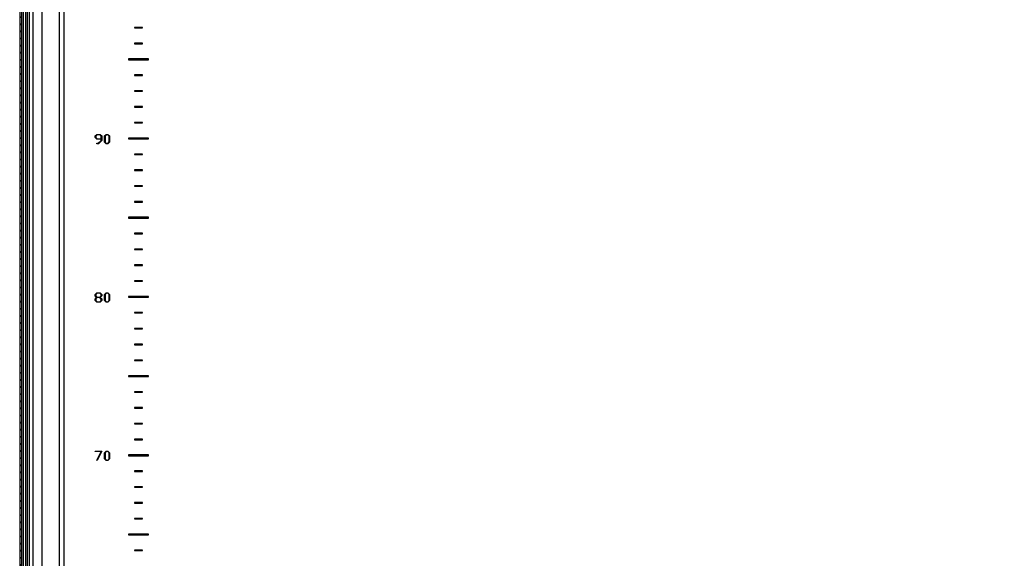
# Model space of a CAD drawing. Units: millimetres. Extents: x -848 to 7422, y -958 to 1128.
# Drawn here: x 3463 to 4084, y 186 to 526 of the extents above; entities that cross this region are included whole.
import ezdxf

# ---------------------------------------------------------------- set-up
doc = ezdxf.new("R2010")
doc.units = ezdxf.units.MM

msp = doc.modelspace()

# ---------------------------------------------------------------- hatches: boundary and pattern name
at = {"linetype": 'Continuous', "lineweight": 18}
h = msp.add_hatch(dxfattribs=at)
h.set_pattern_fill('ANSI31', style=0)
edge = h.paths.add_edge_path(flags=0)
edge.add_arc((4660.64, -471.97), 1.2, 270, 360, ccw=False)
edge.add_line((4660.64, -473.17), (4618.04, -473.17))
edge.add_line((4618.04, -473.17), (4618.04, -474.37))
edge.add_line((4618.04, -474.37), (4660.64, -474.37))
edge.add_arc((4660.64, -471.97), 2.4, 270, 360)
edge.add_line((4663.04, -471.97), (4663.04, 723.23))
edge.add_arc((4660.64, 723.23), 2.4, 0, 90)
edge.add_line((4660.64, 725.63), (3465.44, 725.63))
edge.add_arc((3465.44, 723.23), 2.4, 90, 180)
edge.add_line((3463.04, 723.23), (3463.04, -471.37))
edge.add_line((3463.04, -471.37), (3464.24, -471.37))
edge.add_line((3464.24, -471.37), (3464.24, 723.23))
edge.add_arc((3465.44, 723.23), 1.2, 90, 180, ccw=False)
edge.add_line((3465.44, 724.43), (4660.64, 724.43))
edge.add_arc((4660.64, 723.23), 1.2, 0, 90, ccw=False)
edge.add_line((4661.84, 723.23), (4661.84, -471.97))

# ---------------------------------------------------------------- linework, layer by layer
at = {"color": 7, "linetype": 'Continuous', "lineweight": 25}
for p, q in [((3463.04, 723.23), (3463.04, -471.37)), ((3464.24, 723.23), (3464.24, -471.37)), ((3466.94, -470.08), (3466.94, 721.34)), ((3468, -468.17), (3468, 719.43)), ((3469.26, -466.92), (3469.26, 718.17)), ((3471.52, -465.82), (3471.52, 717.08)), ((3477.14, -460.2), (3477.14, 711.45)), ((3488.04, 695.03), (3488.04, -443.77)), ((3490.84, 695.03), (3490.84, -443.77)), ((3540.54, 520.78), (3535.54, 520.78)), ((3535.54, 520.78), (3535.54, 520.48)), ((3535.54, 520.48), (3540.54, 520.48)), ((3540.54, 520.48), (3540.54, 520.78)), ((3540.54, 510.78), (3535.54, 510.78)), ((3535.54, 510.78), (3535.54, 510.48)), ((3535.54, 510.48), (3540.54, 510.48)), ((3540.54, 510.48), (3540.54, 510.78)), ((3544.29, 500.88), (3531.79, 500.88)), ((3531.79, 500.88), (3531.79, 500.38)), ((3531.79, 500.38), (3544.29, 500.38)), ((3544.29, 500.38), (3544.29, 500.88)), ((3540.54, 490.78), (3535.54, 490.78)), ((3535.54, 490.78), (3535.54, 490.48)), ((3535.54, 490.48), (3540.54, 490.48)), ((3540.54, 490.48), (3540.54, 490.78)), ((3540.54, 480.78), (3535.54, 480.78)), ((3535.54, 480.78), (3535.54, 480.48)), ((3535.54, 480.48), (3540.54, 480.48)), ((3540.54, 480.48), (3540.54, 480.78)), ((3540.54, 470.78), (3535.54, 470.78)), ((3535.54, 470.78), (3535.54, 470.48)), ((3535.54, 470.48), (3540.54, 470.48)), ((3540.54, 470.48), (3540.54, 470.78)), ((3540.54, 460.78), (3535.54, 460.78)), ((3535.54, 460.78), (3535.54, 460.48)), ((3535.54, 460.48), (3540.54, 460.48)), ((3540.54, 460.48), (3540.54, 460.78)), ((3510.68, 452.23), (3511.72, 453.26)), ((3510.68, 451.19), (3510.68, 452.23)), ((3511.71, 450.16), (3510.68, 451.19)), ((3511.88, 453), (3511.03, 452.15)), ((3511.03, 452.15), (3511.03, 451.26)), ((3511.03, 451.26), (3511.88, 450.42)), ((3511.69, 447.62), (3512.67, 447.62)), ((3511.69, 447.34), (3511.69, 447.62)), ((3514.49, 450.16), (3511.71, 450.16)), ((3511.72, 453.26), (3513.78, 453.26)), ((3513.62, 453), (3511.88, 453)), ((3511.88, 450.42), (3514.49, 450.42)), ((3512.67, 447.62), (3514.49, 449.41)), ((3514.84, 449.33), (3512.83, 447.34)), ((3514.49, 452.13), (3513.62, 453)), ((3513.78, 453.26), (3514.84, 452.21)), ((3514.49, 450.42), (3514.49, 452.13)), ((3514.49, 449.41), (3514.49, 450.16)), ((3514.84, 452.21), (3514.84, 449.33)), ((3516.59, 452.23), (3517.63, 453.26)), ((3516.59, 448.36), (3516.59, 452.23)), ((3517.63, 447.34), (3516.59, 448.36)), ((3517.79, 453), (3516.95, 452.15)), ((3516.95, 452.15), (3516.95, 448.4)), ((3516.95, 448.4), (3517.79, 447.56)), ((3517.63, 453.26), (3518.74, 453.26)), ((3518.58, 453), (3517.79, 453)), ((3517.79, 447.56), (3518.58, 447.56)), ((3519.45, 452.13), (3518.58, 453)), ((3518.58, 447.56), (3519.45, 448.43)), ((3518.74, 453.26), (3519.8, 452.21)), ((3519.8, 448.39), (3518.74, 447.34)), ((3519.45, 448.43), (3519.45, 452.13)), ((3519.8, 452.21), (3519.8, 448.39)), ((3544.29, 450.88), (3531.79, 450.88)), ((3531.79, 450.88), (3531.79, 450.38)), ((3531.79, 450.38), (3544.29, 450.38)), ((3544.29, 450.38), (3544.29, 450.88)), ((3512.83, 447.34), (3511.69, 447.34)), ((3518.74, 447.34), (3517.63, 447.34)), ((3540.54, 440.78), (3535.54, 440.78)), ((3535.54, 440.78), (3535.54, 440.48)), ((3535.54, 440.48), (3540.54, 440.48)), ((3540.54, 440.48), (3540.54, 440.78)), ((3540.54, 430.78), (3535.54, 430.78)), ((3535.54, 430.78), (3535.54, 430.48)), ((3535.54, 430.48), (3540.54, 430.48)), ((3540.54, 430.48), (3540.54, 430.78)), ((3540.54, 420.78), (3535.54, 420.78)), ((3535.54, 420.78), (3535.54, 420.48)), ((3535.54, 420.48), (3540.54, 420.48)), ((3540.54, 420.48), (3540.54, 420.78)), ((3540.54, 410.78), (3535.54, 410.78)), ((3535.54, 410.78), (3535.54, 410.48)), ((3535.54, 410.48), (3540.54, 410.48)), ((3540.54, 410.48), (3540.54, 410.78)), ((3544.29, 400.88), (3531.79, 400.88)), ((3531.79, 400.88), (3531.79, 400.38)), ((3531.79, 400.38), (3544.29, 400.38)), ((3544.29, 400.38), (3544.29, 400.88)), ((3540.54, 390.78), (3535.54, 390.78)), ((3535.54, 390.78), (3535.54, 390.48)), ((3535.54, 390.48), (3540.54, 390.48)), ((3540.54, 390.48), (3540.54, 390.78)), ((3540.54, 380.78), (3535.54, 380.78)), ((3535.54, 380.78), (3535.54, 380.48)), ((3535.54, 380.48), (3540.54, 380.48)), ((3540.54, 380.48), (3540.54, 380.78)), ((3540.54, 370.78), (3535.54, 370.78)), ((3535.54, 370.78), (3535.54, 370.48)), ((3535.54, 370.48), (3540.54, 370.48)), ((3540.54, 370.48), (3540.54, 370.78)), ((3540.54, 360.78), (3535.54, 360.78)), ((3535.54, 360.78), (3535.54, 360.48)), ((3535.54, 360.48), (3540.54, 360.48)), ((3540.54, 360.48), (3540.54, 360.78)), ((3510.68, 352.26), (3511.72, 353.29)), ((3510.68, 351.21), (3510.68, 352.26)), ((3511.61, 350.33), (3510.68, 351.21)), ((3510.68, 349.44), (3511.61, 350.33)), ((3510.68, 348.39), (3510.68, 349.44)), ((3511.71, 347.37), (3510.68, 348.39)), ((3511.88, 353.03), (3511.03, 352.18)), ((3511.03, 352.18), (3511.03, 351.29)), ((3511.03, 351.29), (3511.88, 350.45)), ((3511.88, 350.17), (3511.03, 349.32)), ((3511.03, 349.32), (3511.03, 348.43)), ((3511.03, 348.43), (3511.88, 347.59)), ((3511.72, 353.29), (3513.78, 353.29)), ((3513.62, 353.03), (3511.88, 353.03)), ((3511.88, 350.45), (3513.62, 350.45)), ((3513.62, 350.17), (3511.88, 350.17)), ((3514.49, 352.15), (3513.62, 353.03)), ((3513.62, 350.45), (3514.49, 351.32)), ((3514.49, 349.3), (3513.62, 350.17)), ((3513.62, 347.59), (3514.49, 348.46)), ((3513.78, 353.29), (3514.84, 352.24)), ((3514.84, 348.42), (3513.78, 347.37)), ((3514.84, 351.24), (3513.91, 350.33)), ((3513.91, 350.33), (3514.84, 349.42)), ((3514.49, 351.32), (3514.49, 352.15)), ((3514.49, 348.46), (3514.49, 349.3)), ((3514.84, 352.24), (3514.84, 351.24)), ((3514.84, 349.42), (3514.84, 348.42)), ((3516.59, 352.26), (3517.63, 353.29)), ((3516.59, 348.39), (3516.59, 352.26)), ((3517.63, 347.37), (3516.59, 348.39)), ((3517.79, 353.03), (3516.95, 352.18)), ((3516.95, 352.18), (3516.95, 348.43)), ((3516.95, 348.43), (3517.79, 347.59)), ((3517.63, 353.29), (3518.74, 353.29)), ((3518.58, 353.03), (3517.79, 353.03)), ((3519.45, 352.15), (3518.58, 353.03)), ((3518.58, 347.59), (3519.45, 348.46)), ((3518.74, 353.29), (3519.8, 352.24)), ((3519.8, 348.42), (3518.74, 347.37)), ((3519.45, 348.46), (3519.45, 352.15)), ((3519.8, 352.24), (3519.8, 348.42)), ((3544.29, 350.88), (3531.79, 350.88)), ((3531.79, 350.88), (3531.79, 350.38)), ((3531.79, 350.38), (3544.29, 350.38)), ((3544.29, 350.38), (3544.29, 350.88)), ((3513.78, 347.37), (3511.71, 347.37)), ((3511.88, 347.59), (3513.62, 347.59)), ((3518.74, 347.37), (3517.63, 347.37)), ((3517.79, 347.59), (3518.58, 347.59)), ((3540.54, 340.78), (3535.54, 340.78)), ((3535.54, 340.78), (3535.54, 340.48)), ((3535.54, 340.48), (3540.54, 340.48)), ((3540.54, 340.48), (3540.54, 340.78)), ((3540.54, 330.78), (3535.54, 330.78)), ((3535.54, 330.78), (3535.54, 330.48)), ((3535.54, 330.48), (3540.54, 330.48)), ((3540.54, 330.48), (3540.54, 330.78)), ((3540.54, 320.78), (3535.54, 320.78)), ((3535.54, 320.78), (3535.54, 320.48)), ((3535.54, 320.48), (3540.54, 320.48)), ((3540.54, 320.48), (3540.54, 320.78)), ((3540.54, 310.78), (3535.54, 310.78)), ((3535.54, 310.78), (3535.54, 310.48)), ((3540.54, 310.48), (3540.54, 310.78)), ((3535.54, 310.48), (3540.54, 310.48)), ((3544.29, 300.88), (3531.79, 300.88)), ((3531.79, 300.88), (3531.79, 300.38)), ((3531.79, 300.38), (3544.29, 300.38)), ((3544.29, 300.38), (3544.29, 300.88)), ((3540.54, 290.78), (3535.54, 290.78)), ((3535.54, 290.78), (3535.54, 290.48)), ((3535.54, 290.48), (3540.54, 290.48)), ((3540.54, 290.48), (3540.54, 290.78)), ((3540.54, 280.78), (3535.54, 280.78)), ((3535.54, 280.78), (3535.54, 280.48)), ((3535.54, 280.48), (3540.54, 280.48)), ((3540.54, 280.48), (3540.54, 280.78)), ((3540.54, 270.78), (3535.54, 270.78)), ((3535.54, 270.78), (3535.54, 270.48)), ((3535.54, 270.48), (3540.54, 270.48)), ((3540.54, 270.48), (3540.54, 270.78)), ((3540.54, 260.78), (3535.54, 260.78)), ((3535.54, 260.78), (3535.54, 260.48)), ((3535.54, 260.48), (3540.54, 260.48)), ((3540.54, 260.48), (3540.54, 260.78)), ((3510.74, 253.04), (3510.74, 253.32)), ((3510.74, 253.32), (3514.88, 253.32)), ((3514.45, 253.04), (3510.74, 253.04)), ((3511.64, 247.51), (3514.45, 253.04)), ((3514.88, 253.32), (3511.9, 247.4)), ((3516.59, 252.29), (3517.63, 253.32)), ((3516.59, 248.42), (3516.59, 252.29)), ((3517.79, 253.06), (3516.95, 252.21)), ((3516.95, 252.21), (3516.95, 248.46)), ((3517.63, 253.32), (3518.74, 253.32)), ((3518.58, 253.06), (3517.79, 253.06)), ((3519.45, 252.18), (3518.58, 253.06)), ((3518.74, 253.32), (3519.8, 252.27)), ((3519.45, 248.49), (3519.45, 252.18)), ((3519.8, 252.27), (3519.8, 248.44)), ((3544.29, 250.88), (3531.79, 250.88)), ((3531.79, 250.88), (3531.79, 250.38)), ((3531.79, 250.38), (3544.29, 250.38)), ((3544.29, 250.38), (3544.29, 250.88)), ((3511.9, 247.4), (3511.64, 247.51)), ((3517.63, 247.4), (3516.59, 248.42)), ((3516.95, 248.46), (3517.79, 247.62)), ((3518.74, 247.4), (3517.63, 247.4)), ((3517.79, 247.62), (3518.58, 247.62)), ((3518.58, 247.62), (3519.45, 248.49)), ((3519.8, 248.44), (3518.74, 247.4)), ((3540.54, 240.78), (3535.54, 240.78)), ((3535.54, 240.78), (3535.54, 240.48)), ((3535.54, 240.48), (3540.54, 240.48)), ((3540.54, 240.48), (3540.54, 240.78)), ((3540.54, 230.78), (3535.54, 230.78)), ((3535.54, 230.78), (3535.54, 230.48)), ((3535.54, 230.48), (3540.54, 230.48)), ((3540.54, 230.48), (3540.54, 230.78)), ((3540.54, 220.78), (3535.54, 220.78)), ((3535.54, 220.78), (3535.54, 220.48)), ((3535.54, 220.48), (3540.54, 220.48)), ((3540.54, 220.48), (3540.54, 220.78)), ((3540.54, 210.78), (3535.54, 210.78)), ((3535.54, 210.78), (3535.54, 210.48)), ((3535.54, 210.48), (3540.54, 210.48)), ((3540.54, 210.48), (3540.54, 210.78)), ((3544.29, 200.88), (3531.79, 200.88)), ((3531.79, 200.88), (3531.79, 200.38)), ((3531.79, 200.38), (3544.29, 200.38)), ((3544.29, 200.38), (3544.29, 200.88)), ((3540.54, 190.78), (3535.54, 190.78)), ((3535.54, 190.78), (3535.54, 190.48)), ((3535.54, 190.48), (3540.54, 190.48)), ((3540.54, 190.48), (3540.54, 190.78))]:
    msp.add_line(p, q, dxfattribs=at)
at = {"color": 8, "linetype": 'Continuous', "lineweight": 25}
msp.add_line((3465.44, -461.37), (3465.44, 722.84), dxfattribs=at)

doc.saveas('drawing.dxf')
